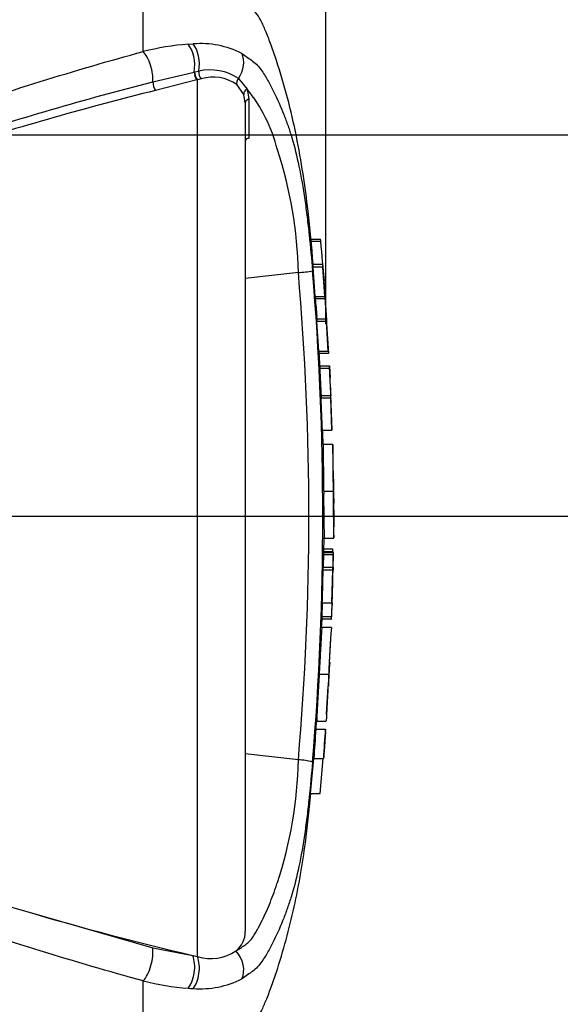
# Model space of a CAD drawing. Units: millimetres. Extents: x 0 to 594, y 0 to 420.
# Drawn here: x 197 to 209, y 317 to 339 of the extents above; entities that cross this region are included whole.
import ezdxf
from ezdxf import colors
from ezdxf.entities.mleader import LeaderData, LeaderLine
from ezdxf.enums import TextEntityAlignment as Align
from ezdxf.lldxf.tags import DXFTag
from ezdxf.math import Vec2, Vec3

# ---------------------------------------------------------------- set-up
doc = ezdxf.new("R2010")
doc.units = ezdxf.units.MM
for name, color, linetype in [('Default', 7, 'Continuous'), ('PART4', 7, 'Continuous'), ('TSH-1', 7, 'Continuous')]:
    doc.layers.add(name, color=color, linetype=linetype)
doc.styles.add('SEACAD_Arial', font='arial.ttf')
tags = doc.linetypes.add('CENTER2', pattern=[28.575, 19.05, -3.175, 3.175, -3.175]).pattern_tags.tags
tags[10:11] = [DXFTag(74, 4), DXFTag(75, 0), DXFTag(340, '0'), DXFTag(46, 0.0), DXFTag(50, 0.0), DXFTag(44, 0.0), DXFTag(45, 0.0)]
tags[8:9] = [DXFTag(74, 4), DXFTag(75, 0), DXFTag(340, '0'), DXFTag(46, 0.0), DXFTag(50, 0.0), DXFTag(44, 0.0), DXFTag(45, 0.0)]
tags[6:7] = [DXFTag(74, 4), DXFTag(75, 0), DXFTag(340, '0'), DXFTag(46, 0.0), DXFTag(50, 0.0), DXFTag(44, 0.0), DXFTag(45, 0.0)]
tags[4:5] = [DXFTag(74, 4), DXFTag(75, 0), DXFTag(340, '0'), DXFTag(46, 0.0), DXFTag(50, 0.0), DXFTag(44, 0.0), DXFTag(45, 0.0)]
tags = doc.linetypes.add('HIDDEN2', pattern=[4.7625, 3.175, -1.5875]).pattern_tags.tags
tags[6:7] = [DXFTag(74, 4), DXFTag(75, 0), DXFTag(340, '0'), DXFTag(46, 0.0), DXFTag(50, 0.0), DXFTag(44, 0.0), DXFTag(45, 0.0)]
tags[4:5] = [DXFTag(74, 4), DXFTag(75, 0), DXFTag(340, '0'), DXFTag(46, 0.0), DXFTag(50, 0.0), DXFTag(44, 0.0), DXFTag(45, 0.0)]
doc.dimstyles.new('ISO-InstDr', dxfattribs={"dimtxt": 3.2, "dimasz": 4.48, "dimexe": 1.6, "dimexo": 1.6, "dimgap": 0.8, "dimtad": 1, "dimdec": 0, "dimlfac": 7.000007, "dimzin": 0, "dimdsep": 46, "dimtxsty": 'SEACAD_Arial', "dimblk1": '_SE_FILLED', "dimblk2": '_SE_FILLED', "dimsah": 1, "dimcen": 1.6, "dimadec": 0, "dimazin": 0, "dimtfac": 0.5, "dimtofl": 0, "dimtmove": 0, "dimatfit": 3, "dimfxl": 1, "dimtzin": 0, "dimarcsym": 0})

# ---------------------------------------------------------------- blocks, each defined once
blk = doc.blocks.new('SEANNOT_GROUP65')
at = {"layer": 'Default', "color": 7, "linetype": 'CENTER2'}
blk.add_line((172.559, 328.105), (213.192, 328.105), dxfattribs=at)
blk = doc.blocks.new('SE4')
at = {"layer": 'PART4', "color": 7, "linetype": 'Continuous'}
for p, q in [((199.974, 338.551), (199.974, 340.534)), ((200.979, 338.717), (201.096, 338.722)), ((200.191, 337.868), (201.118, 338.09)), ((201.118, 338.09), (201.128, 338.093)), ((201.128, 338.093), (201.221, 338.111)), ((201.181, 337.912), (200.248, 337.677)), ((201.192, 337.915), (201.181, 337.912)), ((201.275, 337.937), (201.192, 337.915)), ((201.192, 318.207), (201.192, 337.915)), ((202.231, 337.588), (202.074, 337.808)), ((202.114, 337.946), (202.307, 337.708)), ((202.266, 337.395), (202.231, 337.588)), ((202.307, 337.708), (202.346, 337.485)), ((202.266, 337.395), (202.266, 318.771)), ((202.346, 337.485), (202.348, 336.604)), ((203.744, 334.335), (203.959, 334.335)), ((203.965, 334.278), (203.75, 334.278)), ((203.46, 333.582), (202.266, 333.447)), ((204.003, 333.764), (203.788, 333.764)), ((203.841, 333.048), (203.792, 333.706)), ((204.007, 333.706), (203.792, 333.706)), ((204.003, 333.76), (204.038, 333.395)), ((204.056, 333.048), (204.007, 333.706)), ((203.841, 333.048), (204.056, 333.048)), ((204.06, 332.995), (203.845, 332.995)), ((203.879, 332.541), (203.875, 332.603)), ((203.876, 332.541), (204.09, 332.541)), ((203.918, 331.819), (203.878, 332.484)), ((204.093, 332.484), (203.878, 332.484)), ((204.09, 332.541), (204.097, 332.541)), ((204.133, 331.819), (204.093, 332.484)), ((204.143, 331.762), (204.094, 332.541)), ((203.918, 331.819), (204.133, 331.819)), ((204.137, 331.761), (203.923, 331.761)), ((203.938, 331.482), (204.152, 331.482)), ((204.155, 331.422), (203.94, 331.422)), ((204.152, 331.482), (204.159, 331.482)), ((204.159, 331.482), (204.173, 331.209)), ((203.97, 330.819), (204.185, 330.819)), ((204.186, 330.762), (203.972, 330.762)), ((204.185, 330.819), (204.188, 330.819)), ((204.213, 330.039), (204.186, 330.762)), ((204.22, 330.04), (204.187, 330.823)), ((203.999, 330.039), (204.213, 330.039)), ((204.231, 329.72), (204.017, 329.72)), ((204.248, 328.935), (204.231, 329.705)), ((204.028, 328.666), (204.242, 328.666)), ((204.266, 328.113), (204.259, 328.395)), ((204.255, 327.63), (204.266, 328.097)), ((204.266, 328.11), (204.266, 328.113)), ((204.266, 328.105), (204.266, 328.113)), ((204.266, 328.097), (204.266, 328.11)), ((204.266, 328.097), (204.266, 328.105)), ((204.035, 327.301), (204.041, 327.62)), ((204.041, 327.612), (204.255, 327.612)), ((204.022, 327.369), (204.236, 327.369)), ((204.237, 327.301), (204.022, 327.301)), ((204.237, 327.234), (204.023, 327.234)), ((204.025, 327.291), (204.239, 327.291)), ((204.237, 327.234), (204.232, 326.959)), ((204.237, 327.301), (204.237, 327.291)), ((204.246, 327.291), (204.239, 327.291)), ((204.24, 326.959), (204.246, 327.234)), ((204.018, 326.959), (204.232, 326.959)), ((204.009, 326.901), (204.224, 326.901)), ((204.224, 326.901), (204.205, 326.161)), ((204.23, 326.901), (204.224, 326.901)), ((204.238, 326.901), (204.24, 326.901)), ((203.998, 326.161), (203.987, 325.847)), ((203.99, 326.161), (204.205, 326.161)), ((204.212, 326.161), (204.201, 325.847)), ((204.205, 326.161), (204.212, 326.161)), ((204.206, 325.79), (204.217, 326.103)), ((203.987, 325.847), (204.201, 325.847)), ((203.983, 325.594), (203.991, 325.79)), ((203.986, 325.606), (203.985, 325.606)), ((204.2, 325.79), (203.986, 325.79)), ((204.201, 325.606), (203.986, 325.606)), ((204.2, 325.79), (204.206, 325.79)), ((204.163, 324.821), (204.186, 325.371)), ((203.927, 324.552), (204.142, 324.552)), ((204.093, 323.657), (204.133, 324.283)), ((203.857, 323.318), (203.871, 323.518)), ((203.87, 323.499), (203.871, 323.499)), ((203.871, 323.499), (204.086, 323.499)), ((203.852, 323.318), (204.067, 323.318)), ((204.069, 323.261), (204.054, 323.045)), ((204.067, 323.318), (204.073, 323.318)), ((203.46, 322.628), (202.266, 322.763)), ((203.736, 321.875), (203.804, 322.655)), ((203.804, 322.655), (204.019, 322.655)), ((203.951, 321.875), (204.019, 322.655)), ((204.019, 322.655), (204.023, 322.655)), ((203.736, 321.875), (203.951, 321.875)), ((197.304, 319.232), (200.185, 318.401)), ((200.185, 318.401), (201.088, 318.231)), ((201.088, 318.231), (201.192, 318.207)), ((199.974, 315.862), (199.974, 317.659))]:
    blk.add_line(p, q, dxfattribs=at)
at = {"layer": 'PART4', "color": 7, "linetype": 'HIDDEN2'}
blk.add_line((171.194, 328.105), (209.154, 328.105), dxfattribs=at)
at = {"layer": 'PART4', "color": 7, "linetype": 'Continuous'}
for centre, radius, start, end in [((201.423, 332.905), 5.828, 94.3622, 104.3872), ((201.265, 336.702), 2.028, 62.8582, 94.7865), ((201.473, 336.979), 1.16, 56.497, 102.5689), ((201.54, 337.044), 0.932, 55.0654, 106.5627), ((199.557, 335.485), 3.537, 14.0336, 38.9565), ((194.04, 333.392), 9.422, 1.1583, 18.2492), ((195.509, 333.495), 8.492, 5.286, 5.6733), ((203.295, 336.283), 2.706, 273.5018, 280.2851), ((139.857, 328.105), 63.838, 355.07824, 4.92176), ((137.75, 328.105), 66.259, 355.21632, 4.77496), ((205.853, 333.181), 2.017, 183.7687, 185.2875), ((194.181, 331.972), 9.719, 3.7196, 6.0398), ((206.076, 333.181), 2.025, 183.7581, 185.2709), ((194.353, 331.971), 9.761, 3.3511, 6.0237), ((204.875, 332.561), 0.999, 181.159, 184.4404), ((205.09, 332.561), 1, 181.1554, 184.4346), ((204.858, 331.858), 0.94, 182.3814, 185.8726), ((205.076, 331.858), 0.943, 182.378, 185.8577), ((204.916, 331.489), 0.978, 180.3818, 183.8832), ((231.808, 332.679), 27.897, 182.5817, 183.8224), ((205.132, 331.489), 0.979, 180.3793, 183.8748), ((232.115, 332.68), 27.988, 182.5744, 183.8111), ((101.657, 325.793), 102.658, 2.80661, 3.02451), ((204.86, 330.815), 0.89, 179.7049, 183.3851), ((205.077, 330.815), 0.892, 179.704, 183.376), ((212.715, 329.169), 8.503, 176.2889, 176.2954), ((256.491, 329.744), 52.26, 180.032, 181.1817), ((208.446, 328.825), 4.198, 178.4876, 182.1788), ((231.53, 328.5), 27.502, 179.6552, 181.84), ((231.74, 328.5), 27.498, 179.654, 181.839), ((206.384, 328.594), 2.134, 178.0813, 185.3529), ((210.272, 328.292), 6.057, 186.4392, 186.4472), ((204.768, 327.237), 0.745, 175.7965, 180.1971), ((203.419, 327.332), 0.818, 357.8697, 2.5934), ((204.983, 327.237), 0.745, 175.803, 180.1991), ((203.145, 327.269), 1.101, 358.179, 1.1522), ((203.283, 326.959), 0.735, 355.5185, 359.9755), ((203.494, 326.959), 0.738, 355.532, 359.9732), ((205.803, 326.911), 1.563, 178.2397, 180.3343), ((206.016, 326.059), 1.799, 176.7645, 178.586), ((204.839, 325.802), 0.853, 176.9388, 180.7786), ((205.057, 325.802), 0.857, 176.9516, 180.7739), ((212.588, 324.51), 8.459, 172.5539, 172.5601), ((257.968, 322.055), 53.884, 176.2272, 177.3439), ((210.488, 324.302), 6.345, 175.2887, 177.7354), ((210.439, 324.103), 6.307, 175.9149, 178.3743), ((214.675, 323.585), 10.59, 180.4641, 180.4695), ((232.173, 321.11), 28.407, 175.5433, 176.8832), ((232.813, 321.089), 28.833, 175.5663, 176.8865), ((202.036, 323.414), 2.039, 355.6915, 357.3005), ((194.069, 322.814), 9.393, 341.7237, 358.8687), ((203.391, 321.12), 1.509, 75.1817, 87.3818), ((216, 382.271), 65.753, 253.48091, 256.89234), ((201.72, 318.762), 0.546, 308.2576, 0.8992), ((201.492, 319.179), 1.017, 252.839, 303.7854), ((201.409, 323.223), 5.746, 255.5406, 265.7101), ((201.265, 319.509), 2.028, 265.2127, 297.1426), ((201.192, 320.792), 3.305, 266.3134, 268.3319)]:
    blk.add_arc(centre, radius, start, end, dxfattribs=at)
for centre, major_axis, ratio, start_param, end_param in [((200.865, 338.297), (-0.045, 0.498), 0.52363, 4.237146, 5.665788), ((200.966, 338.305), (-0.029, 0.499), 0.534738, 4.283655, 5.671619), ((199.961, 338.131), (-0.126, 0.484), 0.400227, 4.038186, 5.650781), ((201.837, 338.191), (0.226, 0.446), 0.727098, 4.524748, 5.789914), ((201.19, 338.031), (-0.037, 0.138), 0.449474, 1.012246, 2.484918), ((201.201, 338.034), (-0.037, 0.138), 0.450053, 1.015442, 2.485293), ((201.294, 338.056), (0.028, -0.14), 0.48202, 4.21152, 5.623098), ((200.257, 337.793), (-0.035, 0.139), 0.405067, 0.899513, 2.453822), ((202.193, 337.876), (-0.095, -0.107), 0.73829, 4.713664, 5.859778), ((202.37, 337.619), (-0.134, -0.049), 0.754807, 4.908208, 6.10232), ((202.409, 337.395), (0.143, 0), 0.697806, 2.021188, 3.141593), ((199.961, 318.079), (-0.126, -0.484), 0.400226, 0.632404, 2.397127), ((201.837, 318.019), (0.226, -0.446), 0.727098, 0.493272, 1.9404), ((200.865, 317.913), (-0.045, -0.498), 0.52363, 0.617397, 2.309615), ((200.966, 317.906), (-0.029, -0.499), 0.534738, 0.611567, 2.250093)]:
    blk.add_ellipse(centre, major_axis=major_axis, ratio=ratio, start_param=start_param, end_param=end_param, dxfattribs=at)
for points, knots in [([(203.792, 333.764), (203.758, 334.186), (203.675, 335.099), (203.441, 336.681), (203.119, 337.91), (202.855, 338.68), (202.744, 338.97), (202.643, 339.203), (202.539, 339.388), (202.406, 339.555), (202.231, 339.782), (201.969, 340.007), (201.616, 340.207), (201.191, 340.37), (200.62, 340.496), (200.231, 340.521), (199.974, 340.534)], [0.0381896, 0.0381896, 0.0381896, 0.0381896, 0.1732297, 0.360715, 0.5547014, 0.5941901, 0.629043, 0.6571161, 0.6780972, 0.6987919, 0.7274991, 0.772787, 0.811393, 0.8609156, 0.9230222, 1, 1, 1, 1]), ([(180.949, 331.897), (181.792, 332.125), (182.62, 332.398), (184.262, 332.958), (185.073, 333.253), (187.488, 334.157), (189.072, 334.785), (192.224, 335.999), (193.784, 336.582), (196.887, 337.648), (198.431, 338.132), (199.974, 338.551)], [0, 0, 0, 0, 0.125, 0.125, 0.25, 0.25, 0.5, 0.5, 0.75, 0.75, 1, 1, 1, 1]), ([(202.19, 338.506), (202.235, 338.478), (202.278, 338.446), (202.356, 338.388), (202.393, 338.365), (202.469, 338.309), (202.508, 338.276), (202.58, 338.198), (202.611, 338.156), (202.694, 338.037), (202.741, 337.96), (202.83, 337.801), (202.872, 337.72), (202.992, 337.475), (203.065, 337.309), (203.165, 337.052), (203.197, 336.966), (203.257, 336.793), (203.286, 336.707), (203.313, 336.614)], [0, 0, 0, 0, 0.03125, 0.03125, 0.0625, 0.0625, 0.09375, 0.09375, 0.125, 0.125, 0.1875, 0.1875, 0.25, 0.25, 0.375, 0.375, 0.4375, 0.4375, 0.4987706, 0.4987706, 0.4987706, 0.4987706]), ([(181.438, 331.95), (181.65, 331.974), (181.858, 332.017), (182.272, 332.108), (182.478, 332.157), (183.094, 332.314), (183.501, 332.428), (184.716, 332.784), (185.517, 333.044), (187.899, 333.85), (189.46, 334.42), (192.559, 335.524), (194.095, 336.058), (197.153, 337.038), (198.675, 337.483), (200.191, 337.868)], [0, 0, 0, 0, 0.03125, 0.03125, 0.0625, 0.0625, 0.125, 0.125, 0.25, 0.25, 0.5, 0.5, 0.75, 0.75, 1, 1, 1, 1]), ([(200.248, 337.677), (198.728, 337.299), (197.203, 336.862), (194.137, 335.899), (192.597, 335.374), (189.49, 334.292), (187.925, 333.733), (185.536, 332.951), (184.732, 332.7), (183.513, 332.36), (183.104, 332.253), (182.485, 332.107), (182.278, 332.062), (181.862, 331.981), (181.653, 331.944), (181.439, 331.929)], [0, 0, 0, 0, 0.25, 0.25, 0.5, 0.5, 0.75, 0.75, 0.875, 0.875, 0.9375, 0.9375, 0.96875, 0.96875, 1, 1, 1, 1]), ([(202.348, 336.604), (202.323, 336.598), (202.302, 336.59), (202.273, 336.569), (202.266, 336.556), (202.266, 336.544)], [0, 0, 0, 0, 0.5, 0.5, 1, 1, 1, 1]), ([(203.313, 336.614), (203.314, 336.612), (203.314, 336.611), (203.372, 336.418), (203.425, 336.203), (203.522, 335.74), (203.566, 335.485), (203.623, 335.095), (203.64, 334.963), (203.673, 334.698), (203.688, 334.563), (203.731, 334.16), (203.756, 333.891), (203.778, 333.621)], [0.4987706, 0.4987706, 0.4987706, 0.4987706, 0.5, 0.5, 0.625, 0.625, 0.75, 0.75, 0.8125, 0.8125, 0.875, 0.875, 1, 1, 1, 1]), ([(203.792, 333.706), (203.79, 333.725), (203.789, 333.743), (203.788, 333.76), (203.788, 333.763), (203.788, 333.764)], [0, 0, 0, 0, 0.5, 0.5, 0.815136, 0.815136, 0.815136, 0.815136]), ([(204.003, 333.76), (204.003, 333.766), (204.003, 333.764), (204.004, 333.743), (204.005, 333.725), (204.007, 333.706)], [0, 0, 0, 0, 0.5, 0.5, 1, 1, 1, 1]), ([(204.017, 329.72), (204.017, 329.72), (204.017, 329.719), (204.017, 329.714), (204.017, 329.707), (204.017, 329.69), (204.017, 329.679), (204.017, 329.65), (204.017, 329.639), (204.017, 329.611), (204.017, 329.593), (204.017, 329.561), (204.017, 329.549), (204.017, 329.524), (204.017, 329.511), (204.017, 329.485), (204.018, 329.471), (204.018, 329.44), (204.018, 329.424), (204.019, 329.373), (204.019, 329.336), (204.02, 329.258), (204.021, 329.218), (204.022, 329.135), (204.022, 329.093), (204.024, 329.008), (204.024, 328.965), (204.025, 328.88), (204.026, 328.838), (204.027, 328.752), (204.027, 328.709), (204.028, 328.666)], [0.0593917, 0.0593917, 0.0593917, 0.0593917, 0.125, 0.125, 0.25, 0.25, 0.375, 0.375, 0.4375, 0.4375, 0.5, 0.5, 0.53125, 0.53125, 0.5625, 0.5625, 0.59375, 0.59375, 0.625, 0.625, 0.6875, 0.6875, 0.75, 0.75, 0.8125, 0.8125, 0.875, 0.875, 0.9375, 0.9375, 1, 1, 1, 1]), ([(204.023, 327.234), (204.022, 327.167), (204.021, 327.1), (204.019, 327.033), (204.019, 327.008), (204.019, 326.983), (204.018, 326.959)], [0, 0, 0, 0, 0.730616, 0.730616, 0.730616, 1, 1, 1, 1]), ([(204.009, 326.901), (204.007, 326.782), (204.004, 326.663), (204.001, 326.544), (203.998, 326.416), (203.994, 326.288), (203.99, 326.161)], [0, 0, 0, 0, 0.482543, 0.482543, 0.482543, 1, 1, 1, 1]), ([(203.987, 325.601), (203.987, 325.597), (203.986, 325.592), (203.985, 325.577), (203.984, 325.565), (203.982, 325.537), (203.982, 325.526), (203.98, 325.505), (203.98, 325.497), (203.978, 325.48), (203.978, 325.47), (203.976, 325.448), (203.976, 325.436), (203.974, 325.412), (203.973, 325.399), (203.972, 325.373), (203.971, 325.358), (203.969, 325.328), (203.968, 325.312), (203.965, 325.261), (203.963, 325.223), (203.959, 325.145), (203.957, 325.105), (203.953, 325.023), (203.95, 324.981), (203.946, 324.895), (203.944, 324.853), (203.939, 324.767), (203.937, 324.724), (203.932, 324.639), (203.93, 324.596), (203.927, 324.552)], [0.1539447, 0.1539447, 0.1539447, 0.1539447, 0.25, 0.25, 0.375, 0.375, 0.4375, 0.4375, 0.46875, 0.46875, 0.5, 0.5, 0.53125, 0.53125, 0.5625, 0.5625, 0.59375, 0.59375, 0.625, 0.625, 0.6875, 0.6875, 0.75, 0.75, 0.8125, 0.8125, 0.875, 0.875, 0.9375, 0.9375, 1, 1, 1, 1]), ([(203.927, 324.552), (203.925, 324.509), (203.923, 324.466), (203.918, 324.38), (203.916, 324.338), (203.911, 324.252), (203.908, 324.21), (203.903, 324.124), (203.901, 324.082), (203.896, 324), (203.894, 323.96), (203.89, 323.881), (203.888, 323.844), (203.885, 323.793), (203.884, 323.777), (203.883, 323.746), (203.882, 323.733), (203.881, 323.706), (203.88, 323.694), (203.879, 323.669), (203.878, 323.658), (203.877, 323.636), (203.877, 323.626), (203.876, 323.609), (203.876, 323.601), (203.875, 323.58), (203.874, 323.568), (203.873, 323.54), (203.873, 323.528), (203.872, 323.513), (203.872, 323.508), (203.872, 323.504)], [0, 0, 0, 0, 0.0625, 0.0625, 0.125, 0.125, 0.1875, 0.1875, 0.25, 0.25, 0.3125, 0.3125, 0.375, 0.375, 0.40625, 0.40625, 0.4375, 0.4375, 0.46875, 0.46875, 0.5, 0.5, 0.53125, 0.53125, 0.5625, 0.5625, 0.625, 0.625, 0.75, 0.75, 0.8461201, 0.8461201, 0.8461201, 0.8461201]), ([(204.142, 324.552), (204.14, 324.509), (204.137, 324.466), (204.133, 324.38), (204.13, 324.338), (204.125, 324.252), (204.123, 324.21), (204.118, 324.124), (204.116, 324.082), (204.111, 324), (204.109, 323.959), (204.105, 323.881), (204.103, 323.844), (204.1, 323.793), (204.099, 323.776), (204.097, 323.746), (204.097, 323.732), (204.095, 323.706), (204.095, 323.694), (204.094, 323.669), (204.093, 323.657), (204.092, 323.636), (204.092, 323.626), (204.091, 323.608), (204.091, 323.601), (204.09, 323.58), (204.089, 323.568), (204.088, 323.539), (204.088, 323.528), (204.087, 323.513), (204.087, 323.508), (204.087, 323.504)], [0, 0, 0, 0, 0.0625, 0.0625, 0.125, 0.125, 0.1875, 0.1875, 0.25, 0.25, 0.3125, 0.3125, 0.375, 0.375, 0.40625, 0.40625, 0.4375, 0.4375, 0.46875, 0.46875, 0.5, 0.5, 0.53125, 0.53125, 0.5625, 0.5625, 0.625, 0.625, 0.75, 0.75, 0.846031, 0.846031, 0.846031, 0.846031]), ([(199.974, 317.659), (198.431, 318.079), (196.887, 318.562), (193.784, 319.628), (192.224, 320.211), (189.072, 321.425), (187.488, 322.053), (185.073, 322.957), (184.262, 323.252), (182.62, 323.812), (181.792, 324.085), (180.949, 324.313)], [0, 0, 0, 0, 0.25, 0.25, 0.5, 0.5, 0.75, 0.75, 0.875, 0.875, 1, 1, 1, 1]), ([(181.439, 324.27), (181.529, 324.262), (181.618, 324.249), (181.795, 324.22), (181.883, 324.204), (182.146, 324.152), (182.32, 324.114), (182.668, 324.032), (182.841, 323.988), (183.186, 323.899), (183.358, 323.853), (183.873, 323.712), (184.214, 323.612), (184.893, 323.407), (185.231, 323.3), (185.904, 323.083), (186.239, 322.972), (186.908, 322.747), (187.241, 322.633), (188.235, 322.289), (188.894, 322.056), (190.203, 321.592), (190.855, 321.361), (192.153, 320.905), (192.8, 320.681), (194.736, 320.025), (196.02, 319.611), (197.304, 319.232)], [0, 0, 0, 0, 0.015625, 0.015625, 0.03125, 0.03125, 0.0625, 0.0625, 0.09375, 0.09375, 0.125, 0.125, 0.1875, 0.1875, 0.25, 0.25, 0.3125, 0.3125, 0.375, 0.375, 0.5, 0.5, 0.625, 0.625, 0.75, 0.75, 1, 1, 1, 1]), ([(204.054, 323.045), (204.05, 322.993), (204.047, 322.943), (204.041, 322.85), (204.038, 322.808), (204.032, 322.736), (204.03, 322.706), (204.028, 322.676), (204.028, 322.668), (204.027, 322.658), (204.027, 322.655), (204.027, 322.655)], [0, 0, 0, 0, 0.25, 0.25, 0.5, 0.5, 0.75, 0.75, 0.875, 0.875, 1, 1, 1, 1]), ([(203.777, 322.579), (203.755, 322.31), (203.73, 322.041), (203.687, 321.638), (203.672, 321.504), (203.639, 321.239), (203.622, 321.108), (203.565, 320.718), (203.521, 320.464), (203.425, 320.004), (203.371, 319.79), (203.315, 319.601)], [0, 0, 0, 0, 0.125, 0.125, 0.1875, 0.1875, 0.25, 0.25, 0.375, 0.375, 0.4993386, 0.4993386, 0.4993386, 0.4993386]), ([(200.038, 315.682), (200.271, 315.694), (200.641, 315.718), (201.191, 315.841), (201.616, 316.003), (201.969, 316.203), (202.231, 316.428), (202.406, 316.655), (202.539, 316.822), (202.643, 317.007), (202.744, 317.24), (202.855, 317.53), (203.093, 318.222), (203.383, 319.292), (203.619, 320.67), (203.699, 321.467), (203.738, 321.874)], [0, 0, 0, 0, 0.078633, 0.148486, 0.204186, 0.247608, 0.298545, 0.330833, 0.35411, 0.377708, 0.409283, 0.448483, 0.492898, 0.680598, 0.861875, 1, 1, 1, 1]), ([(202.058, 318.334), (202.094, 318.352), (202.127, 318.373), (202.191, 318.418), (202.223, 318.44), (202.287, 318.486), (202.319, 318.509), (202.375, 318.562), (202.398, 318.591), (202.442, 318.652), (202.462, 318.683), (202.501, 318.747), (202.52, 318.78), (202.576, 318.878), (202.61, 318.945), (202.711, 319.15), (202.773, 319.289), (202.859, 319.503), (202.886, 319.575), (202.926, 319.684), (202.939, 319.721), (202.964, 319.794), (202.976, 319.831), (202.988, 319.868)], [0, 0, 0, 0, 0.0625, 0.0625, 0.125, 0.125, 0.1875, 0.1875, 0.25, 0.25, 0.3125, 0.3125, 0.375, 0.375, 0.5, 0.5, 0.75, 0.75, 0.875, 0.875, 0.9375, 0.9375, 1, 1, 1, 1]), ([(203.315, 319.601), (203.315, 319.6), (203.314, 319.599), (203.286, 319.503), (203.257, 319.416), (203.196, 319.241), (203.164, 319.155), (203.064, 318.9), (202.991, 318.733), (202.871, 318.489), (202.829, 318.408), (202.74, 318.249), (202.694, 318.172), (202.61, 318.053), (202.579, 318.011), (202.507, 317.934), (202.468, 317.901), (202.392, 317.845), (202.356, 317.822), (202.278, 317.764), (202.235, 317.732), (202.19, 317.704)], [0.4993386, 0.4993386, 0.4993386, 0.4993386, 0.5, 0.5, 0.5625, 0.5625, 0.625, 0.625, 0.75, 0.75, 0.8125, 0.8125, 0.875, 0.875, 0.90625, 0.90625, 0.9375, 0.9375, 0.96875, 0.96875, 1, 1, 1, 1])]:
    blk.add_open_spline(points, degree=3, knots=knots, dxfattribs=at)
for points in [[(204.04, 333.38), (204.018, 333.679), (203.993, 333.979), (203.965, 334.278)], [(204.076, 332.84), (204.058, 333.145), (204.045, 333.33), (204.036, 333.395)], [(203.945, 331.482), (203.939, 331.604), (203.934, 331.697), (203.928, 331.762)], [(203.999, 330.039), (203.991, 330.28), (203.982, 330.521), (203.972, 330.762)], [(204.016, 329.714), (204.015, 329.805), (204.012, 329.914), (204.005, 330.04)], [(204.22, 326.161), (204.227, 326.287), (204.234, 326.534), (204.24, 326.901)]]:
    blk.add_open_spline(points, degree=3, dxfattribs=at)
blk = doc.blocks.new('DMBLK118')
at = {"layer": 'Default', "linetype": 'Continuous'}
for points in [[(146.817, 393.921), (142.337, 393.174), (146.817, 392.427)], [(199.597, 393.921), (199.597, 392.427), (204.077, 393.174)]]:
    blk.add_hatch(color=7, dxfattribs=at).paths.add_polyline_path(points)
at = {"layer": 'Default', "color": 7, "linetype": 'Continuous'}
for p, q in [((142.337, 344.677), (142.337, 394.774)), ((204.077, 332.419), (204.077, 394.774)), ((204.077, 393.174), (142.337, 393.174))]:
    blk.add_line(p, q, dxfattribs=at)
at = {"layer": 'Default', "color": 7, "linetype": 'Continuous', "style": 'SEACAD_Arial'}
for s, p in [('432', (166.773, 401.014)), ('(', (163.712, 397.174)), (')', (181.242, 397.174)), ('17.01"', (166.773, 397.174))]:
    blk.add_text(s, height=3.2, dxfattribs=at).set_placement(p, align=Align.TOP_LEFT)
blk = doc.blocks.new('_SE_FILLED')
at = {"color": 0}
blk.add_line((0, 0), (-1, 0), dxfattribs=at)
blk.add_solid([(0, 0), (-1, -0.1665), (-1, 0.1665), (0, 0)], dxfattribs=at)
blk = doc.blocks.new('DMBLK119')
at = {"layer": 'Default', "linetype": 'Continuous'}
for points in [[(208.557, 393.921), (204.077, 393.174), (208.557, 392.427)], [(232.407, 393.921), (232.407, 392.427), (236.887, 393.174)]]:
    blk.add_hatch(color=7, dxfattribs=at).paths.add_polyline_path(points)
at = {"layer": 'Default', "color": 7, "linetype": 'Continuous'}
for p, q in [((204.077, 332.419), (204.077, 394.774)), ((236.887, 329.739), (236.887, 394.774)), ((204.077, 393.174), (236.887, 393.174))]:
    blk.add_line(p, q, dxfattribs=at)
at = {"layer": 'Default', "color": 7, "linetype": 'Continuous', "style": 'SEACAD_Arial'}
for s, p in [('230', (213.31, 401.014)), ('(', (210.249, 397.174)), (')', (225.275, 397.174)), ('9.04"', (213.31, 397.174)), ('*', (228.976, 397.174))]:
    blk.add_text(s, height=3.2, dxfattribs=at).set_placement(p, align=Align.TOP_LEFT)
blk = doc.blocks.new('DMBLK121')
at = {"layer": 'Default', "linetype": 'Continuous'}
for points in [[(201.325, 384.321), (196.845, 383.574), (201.325, 382.827)], [(217.365, 384.321), (217.365, 382.827), (221.845, 383.574)]]:
    blk.add_hatch(color=7, dxfattribs=at).paths.add_polyline_path(points)
at = {"layer": 'Default', "color": 7, "linetype": 'Continuous'}
for p, q in [((196.845, 331.32), (196.845, 385.174)), ((221.845, 331.21), (221.845, 385.174)), ((196.845, 383.574), (221.845, 383.574))]:
    blk.add_line(p, q, dxfattribs=at)
at = {"layer": 'Default', "color": 7, "linetype": 'Continuous', "style": 'SEACAD_Arial'}
for s, p in [('175', (207.213, 391.414)), ('(', (204.152, 387.574)), (')', (219.178, 387.574)), ('*', (222.879, 387.574)), ('6.89"', (207.213, 387.574))]:
    blk.add_text(s, height=3.2, dxfattribs=at).set_placement(p, align=Align.TOP_LEFT)
blk = doc.blocks.new('DMBLK122')
at = {"layer": 'Default', "linetype": 'Continuous'}
for points in [[(263.813, 341.157), (262.32, 341.157), (263.067, 336.677)], [(263.813, 323.625), (263.067, 328.105), (262.32, 323.625)]]:
    blk.add_hatch(color=7, dxfattribs=at).paths.add_polyline_path(points)
at = {"layer": 'Default', "color": 7, "linetype": 'Continuous'}
for p, q in [((263.067, 345.637), (263.067, 336.677)), ((150.337, 336.677), (264.667, 336.677)), ((214.792, 328.105), (264.667, 328.105)), ((263.067, 328.105), (263.067, 304.963))]:
    blk.add_line(p, q, dxfattribs=at)
at = {"layer": 'Default', "color": 7, "linetype": 'Continuous', "style": 'SEACAD_Arial'}
for s, p in [(')', (259.067, 321.109)), ('2.36"', (259.067, 309.144)), ('60', (255.227, 309.144)), ('(', (259.067, 306.083))]:
    blk.add_text(s, height=3.2, rotation=90, dxfattribs=at).set_placement(p, align=Align.TOP_LEFT)
blk = doc.blocks.new('DMBLK123')
at = {"layer": 'Default', "linetype": 'Continuous'}
for points in [[(263.813, 352.925), (263.067, 357.405), (262.32, 352.925)], [(263.813, 341.157), (262.32, 341.157), (263.067, 336.677)]]:
    blk.add_hatch(color=7, dxfattribs=at).paths.add_polyline_path(points)
at = {"layer": 'Default', "color": 7, "linetype": 'Continuous'}
for p, q in [((174.966, 357.405), (264.667, 357.405)), ((263.067, 336.677), (263.067, 357.405)), ((150.337, 336.677), (264.667, 336.677))]:
    blk.add_line(p, q, dxfattribs=at)
at = {"layer": 'Default', "color": 7, "linetype": 'Continuous', "style": 'SEACAD_Arial'}
for s, p in [(')', (259.067, 353.823)), ('5.71"', (259.067, 341.858)), ('145', (255.227, 341.858)), ('(', (259.067, 338.797))]:
    blk.add_text(s, height=3.2, rotation=90, dxfattribs=at).set_placement(p, align=Align.TOP_LEFT)

msp = doc.modelspace()

# ---------------------------------------------------------------- block references
at = {"layer": 'Default'}
msp.add_blockref('SEANNOT_GROUP65', (0, 0), dxfattribs=at)
at = {"layer": 'TSH-1'}
msp.add_blockref('SE4', (0, 0), dxfattribs=at)

# ---------------------------------------------------------------- dimensions: what is measured, and where the dimension line sits
at = {"layer": 'Default', "color": 7, "linetype": 'Continuous'}
for base, p2, text, picture, middle in [((142.337, 393.174), (142.337, 336.677), '\\A1;<>', 'DMBLK118', (173.207, 393.174)), ((236.887, 393.174), (236.887, 328.139), '\\A1;<> *', 'DMBLK119', (220.482, 393.174))]:
    dim = msp.add_linear_dim(base=base, p1=(204.077, 330.819), p2=p2, text=text, dimstyle='ISO-InstDr', override={"dimpost": '\\X'}, dxfattribs=at)
    dim.commit()
    dim.dimension.update_dxf_attribs({"geometry": picture, "text_midpoint": middle, "dimtype": 160})
for base, p1, p2, angle, text, picture, middle, dimtype in [((196.845, 383.574), (196.845, 329.72), (221.845, 329.61), 359.7489, '\\A1;<> *', 'DMBLK121', (214.385, 383.574), 161), ((263.067, 357.405), (142.337, 336.677), (173.366, 357.405), 90, '\\A1;<>', 'DMBLK123', (263.067, 347.041), 160), ((263.067, 328.105), (142.337, 336.677), (213.192, 328.105), 90, '\\A1;<>', 'DMBLK122', (263.067, 323.69), 160)]:
    dim = msp.add_linear_dim(base=base, p1=p1, p2=p2, angle=angle, text=text, dimstyle='ISO-InstDr', override={"dimpost": '\\X'}, dxfattribs=at)
    dim.commit()
    dim.dimension.update_dxf_attribs({"geometry": picture, "text_midpoint": middle, "dimtype": dimtype})

# ---------------------------------------------------------------- leaders
ml = msp.add_multileader_mtext('Standard', dxfattribs=at)
ml.set_content('{\\pxsm0.9;\\fArial|b0||i0||c0|p34;\\W1.;ELECTRONICS COVER (SHORT) **\\P}', color=256)
ml.set_leader_properties()
ml.build(insert=Vec2(0, 0))
ml.multileader.update_dxf_attribs({"dogleg_length": 9.6, "arrow_head_size": 4.48})
ctx = ml.context
ctx.base_point, ctx.char_height, ctx.arrow_head_size, ctx.landing_gap_size = Vec3(212.715, 289.439), 3.2, 4.48, 1.12
notes = []
notes.append((ctx, [(0, (1, 1, 0), (203.995, 289.039), (1, 0), 9.6, [(0, [(189.493, 319.028)], 0, [])])]))
ctx.mtext.insert = Vec3(214.715, 291.109)
for ctx, leaders in notes:
    for number, flags, end, landing, length, lines in leaders:
        leader = LeaderData()
        leader.index, (leader.has_last_leader_line, leader.has_dogleg_vector, leader.attachment_direction) = number, flags
        leader.last_leader_point, leader.dogleg_vector, leader.dogleg_length = Vec3(end), Vec3(landing), length
        for number, points, colour, breaks in lines:
            line = LeaderLine()
            line.index, line.vertices, line.color, line.breaks = number, Vec3.list(points), colors.encode_raw_color(colour), breaks
            leader.lines.append(line)
        ctx.leaders.append(leader)

doc.saveas('drawing.dxf')
